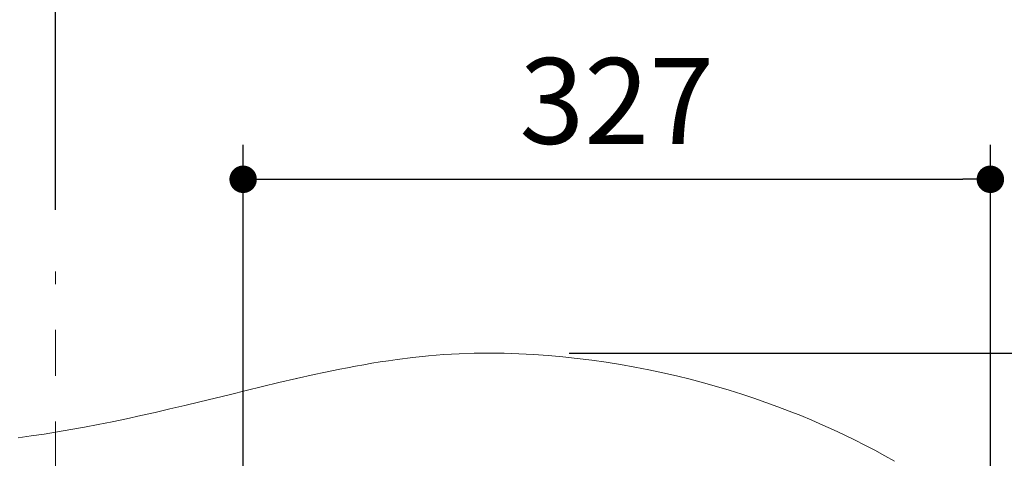
# Model space of a CAD drawing. Units: inches. Extents: x 72 to 9569, y -1199 to 1814.
# Drawn here: x 7245 to 7675, y 1234 to 1426 of the extents above; entities that cross this region are included whole.
import ezdxf

# ---------------------------------------------------------------- set-up
doc = ezdxf.new("R2010")
doc.units = ezdxf.units.IN
doc.header["$LTSCALE"] = 2
doc.header["$MEASUREMENT"] = 0
doc.linetypes.add('CENTER', pattern=[2, 1.25, -0.25, 0.25, -0.25])
doc.layers.get('0').update_dxf_attribs({"lineweight": 20})
doc.layers.add('Dimensions', color=7, linetype='Continuous', lineweight=13)
doc.styles.get("Standard").update_dxf_attribs({"font": 'helr45w.ttf'})
doc.dimstyles.get("Standard").update_dxf_attribs({"dimscale": 15, "dimtxt": 2.5, "dimasz": 0.8, "dimexe": 1, "dimexo": 1, "dimgap": 1, "dimtad": 2, "dimtih": 1, "dimtoh": 1, "dimdec": 0, "dimzin": 0, "dimdsep": 46, "dimtxsty": 'Standard', "dimblk": 'DOT', "dimcen": 2, "dimclrd": 1, "dimclre": 1, "dimclrt": 1, "dimadec": 0, "dimazin": 0, "dimtfac": 1, "dimtdec": 0, "dimtofl": 0, "dimtmove": 0, "dimatfit": 3, "dimfxl": 1, "dimtolj": 1, "dimtzin": 0, "dimarcsym": 0})

# ---------------------------------------------------------------- blocks, each defined once
blk = doc.blocks.new('_Dot')
at = {"color": 0, "linetype": 'ByBlock', "lineweight": -2}
blk.add_line((-0.5, 0), (-1, 0), dxfattribs=at)
at = {"color": 0, "linetype": 'ByBlock', "const_width": 0.5}
blk.add_lwpolyline([(-0.25, 0, 1), (0.25, 0, 1)], format="xyb", close=True, dxfattribs=at)
blk = doc.blocks.new('*D9')
at = {"layer": 'Defpoints', "color": 0, "transparency": 16777216}
for p in [(7470.01, 1279.97), (7456.83, 914.59), (7909.34, 914.59)]:
    blk.add_point(p, dxfattribs=at)
at = {"layer": 'Dimensions', "color": 1, "lineweight": -2, "transparency": 16777216}
for p, q in [((7485.01, 1279.97), (7924.34, 1279.97)), ((7909.34, 1267.97), (7909.34, 926.59)), ((7471.83, 914.59), (7924.34, 914.59))]:
    blk.add_line(p, q, dxfattribs=at)
at = {"layer": 'Dimensions', "color": 1, "lineweight": -2, "transparency": 16777216, "xscale": 12, "yscale": 12, "zscale": 12}
for p, rotation in [((7909.34, 1279.97), 90), ((7909.34, 914.59), 270)]:
    blk.add_blockref('_Dot', p, dxfattribs=dict(at, rotation=rotation))
at = {"layer": 'Dimensions', "color": 1, "transparency": 16777216, "insert": (7966.03, 1097.28), "char_height": 37.5, "attachment_point": 5}
blk.add_mtext('\\A1;366', dxfattribs=at)
blk = doc.blocks.new('*D10')
at = {"layer": 'Defpoints', "color": 0, "transparency": 16777216}
for p in [(7729.81, 1438.19), (7260.33, 1327.64), (7729.81, 1117.14)]:
    blk.add_point(p, dxfattribs=at)
at = {"layer": 'Dimensions', "color": 1, "lineweight": -2, "transparency": 16777216}
for p, q in [((7260.33, 1342.64), (7260.33, 1453.19)), ((7729.81, 1132.14), (7729.81, 1453.19)), ((7272.33, 1438.19), (7717.81, 1438.19))]:
    blk.add_line(p, q, dxfattribs=at)
at = {"layer": 'Dimensions', "color": 1, "lineweight": -2, "transparency": 16777216, "xscale": 12, "yscale": 12, "zscale": 12, "rotation": 180}
blk.add_blockref('_Dot', (7260.33, 1438.19), dxfattribs=at)
at = {"layer": 'Dimensions', "color": 1, "lineweight": -2, "transparency": 16777216, "xscale": 12, "yscale": 12, "zscale": 12}
blk.add_blockref('_Dot', (7729.81, 1438.19), dxfattribs=at)
at = {"layer": 'Dimensions', "color": 1, "transparency": 16777216, "insert": (7495.07, 1472.44), "char_height": 37.5, "attachment_point": 5}
blk.add_mtext('\\A1;470', dxfattribs=at)
blk = doc.blocks.new('*D12')
at = {"layer": 'Defpoints', "color": 0, "transparency": 16777216}
for p in [(7669.18, 1355.93), (7669.18, 1101.69), (7342.4, 1097.14)]:
    blk.add_point(p, dxfattribs=at)
at = {"layer": 'Dimensions', "color": 1, "lineweight": -2, "transparency": 16777216}
for p, q in [((7342.4, 1112.14), (7342.4, 1370.93)), ((7669.18, 1116.69), (7669.18, 1370.93)), ((7354.4, 1355.93), (7657.18, 1355.93))]:
    blk.add_line(p, q, dxfattribs=at)
at = {"layer": 'Dimensions', "color": 1, "lineweight": -2, "transparency": 16777216, "xscale": 12, "yscale": 12, "zscale": 12, "rotation": 180}
blk.add_blockref('_Dot', (7342.4, 1355.93), dxfattribs=at)
at = {"layer": 'Dimensions', "color": 1, "lineweight": -2, "transparency": 16777216, "xscale": 12, "yscale": 12, "zscale": 12}
blk.add_blockref('_Dot', (7669.18, 1355.93), dxfattribs=at)
at = {"layer": 'Dimensions', "color": 1, "transparency": 16777216, "insert": (7505.79, 1390.18), "char_height": 37.5, "attachment_point": 5}
blk.add_mtext('\\A1;327', dxfattribs=at)

msp = doc.modelspace()

# ---------------------------------------------------------------- linework, layer by layer
at = {"color": 7, "linetype": 'Continuous'}
for p, q in [((7430.16, 1279.31), (7423.43, 1278.75)), ((7436.84, 1279.7), (7430.16, 1279.31)), ((7443.46, 1279.92), (7436.84, 1279.7)), ((7450.01, 1279.97), (7443.46, 1279.92)), ((7456.5, 1279.87), (7450.01, 1279.97)), ((7462.95, 1279.65), (7456.5, 1279.87)), ((7469.36, 1279.32), (7462.95, 1279.65)), ((7475.75, 1278.87), (7469.36, 1279.32)), ((7482.15, 1278.3), (7475.75, 1278.87)), ((7395.16, 1274.89), (7391.61, 1274.25)), ((7398.75, 1275.5), (7395.16, 1274.89)), ((7402.37, 1276.09), (7398.75, 1275.5)), ((7406.03, 1276.64), (7402.37, 1276.09)), ((7409.72, 1277.17), (7406.03, 1276.64)), ((7416.6, 1278.04), (7409.69, 1277.16)), ((7423.43, 1278.75), (7416.6, 1278.04)), ((7488.52, 1277.62), (7482.15, 1278.3)), ((7494.87, 1276.83), (7488.52, 1277.62)), ((7501.2, 1275.93), (7494.87, 1276.83)), ((7507.49, 1274.93), (7501.2, 1275.93)), ((7513.72, 1273.82), (7507.49, 1274.93)), ((7373.46, 1270.59), (7365.79, 1268.87)), ((7377.7, 1271.5), (7373.46, 1270.59)), ((7381.19, 1272.22), (7377.7, 1271.5)), ((7384.62, 1272.91), (7381.19, 1272.22)), ((7388.09, 1273.59), (7384.62, 1272.91)), ((7391.61, 1274.25), (7388.09, 1273.59)), ((7519.88, 1272.62), (7513.72, 1273.82)), ((7525.98, 1271.33), (7519.88, 1272.62)), ((7531.99, 1269.95), (7525.98, 1271.33)), ((7357.96, 1267.05), (7350.88, 1265.34)), ((7365.79, 1268.87), (7357.96, 1267.05)), ((7365.85, 1268.89), (7365.73, 1268.86)), ((7537.89, 1268.5), (7531.99, 1269.95)), ((7543.7, 1266.96), (7537.89, 1268.5)), ((7549.4, 1265.36), (7543.7, 1266.96)), ((7336.85, 1261.9), (7330.11, 1260.25)), ((7343.66, 1263.57), (7336.85, 1261.9)), ((7350.88, 1265.34), (7343.66, 1263.57)), ((7554.97, 1263.71), (7549.4, 1265.36)), ((7560.43, 1261.99), (7554.97, 1263.71)), ((7565.79, 1260.22), (7560.43, 1261.99)), ((7323.46, 1258.64), (7316.88, 1257.06)), ((7330.11, 1260.25), (7323.46, 1258.64)), ((7571.04, 1258.39), (7565.79, 1260.22)), ((7576.19, 1256.51), (7571.04, 1258.39)), ((7303.97, 1254.05), (7297.63, 1252.62)), ((7310.39, 1255.53), (7303.97, 1254.05)), ((7316.88, 1257.06), (7310.39, 1255.53)), ((7581.25, 1254.58), (7576.19, 1256.51)), ((7586.22, 1252.61), (7581.25, 1254.58)), ((7279.07, 1248.74), (7273.03, 1247.58)), ((7285.18, 1249.96), (7279.07, 1248.74)), ((7291.37, 1251.26), (7285.18, 1249.96)), ((7297.63, 1252.62), (7291.37, 1251.26)), ((7591.09, 1250.59), (7586.22, 1252.61)), ((7595.88, 1248.51), (7591.09, 1250.59)), ((7255.38, 1244.57), (7249.65, 1243.73)), ((7261.19, 1245.5), (7255.38, 1244.57)), ((7267.07, 1246.5), (7261.19, 1245.5)), ((7273.03, 1247.58), (7267.07, 1246.5)), ((7600.6, 1246.39), (7595.88, 1248.51)), ((7605.23, 1244.23), (7600.6, 1246.39)), ((7249.65, 1243.73), (7244.01, 1242.96)), ((7609.79, 1242.02), (7605.23, 1244.23)), ((7614.29, 1239.76), (7609.79, 1242.02)), ((7618.71, 1237.46), (7614.29, 1239.76)), ((7623.05, 1235.12), (7618.71, 1237.46)), ((7627.32, 1232.74), (7623.05, 1235.12))]:
    msp.add_line(p, q, dxfattribs=at)
at = {"layer": 'Dimensions', "color": 4, "linetype": 'CENTER', "ltscale": 40}
msp.add_line((7260.33, 990.08), (7260.33, 1315.58), dxfattribs=at)

# ---------------------------------------------------------------- dimensions: what is measured, and where the dimension line sits
at = {"layer": 'Dimensions'}
dim = msp.add_linear_dim(base=(7729.81, 1438.19), p1=(7260.33, 1327.64), p2=(7729.81, 1117.14), text='470', dimstyle='Standard', dxfattribs=at)
dim.commit()
dim.dimension.update_dxf_attribs({"geometry": '*D10', "text_midpoint": (7495.07, 1438.19), "dimtype": 160})
dim = msp.add_linear_dim(base=(7669.18, 1355.93), p1=(7342.4, 1097.14), p2=(7669.18, 1101.69), dimstyle='Standard', dxfattribs=at)
dim.commit()
dim.dimension.update_dxf_attribs({"geometry": '*D12', "text_midpoint": (7505.79, 1390.18)})
dim = msp.add_linear_dim(base=(7909.34, 914.59), p1=(7470.01, 1279.97), p2=(7456.83, 914.59), angle=270, text='366', dimstyle='Standard', dxfattribs=at)
dim.commit()
dim.dimension.update_dxf_attribs({"geometry": '*D9', "text_midpoint": (7909.34, 1097.28), "dimtype": 160})

doc.saveas('drawing.dxf')
